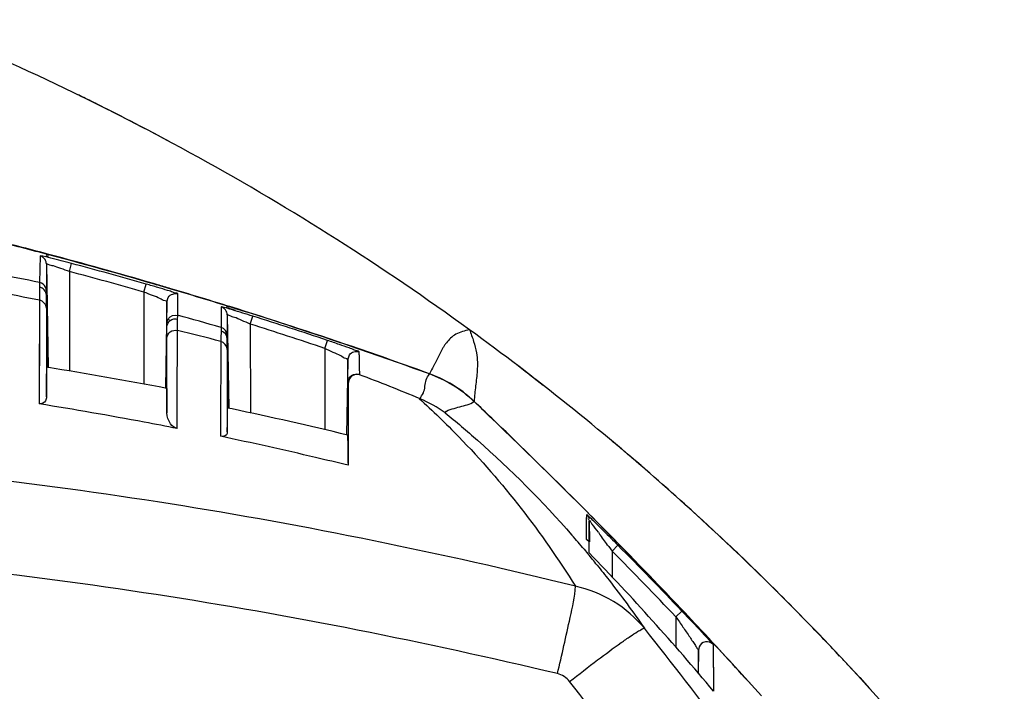
# Model space of a CAD drawing. Units: inches. Extents: x -0.1 to 96.1, y -0.1 to 60.1.
# Drawn here: x 87.4 to 89.2, y 37 to 38.3 of the extents above; entities that cross this region are included whole.
import ezdxf

# ---------------------------------------------------------------- set-up
doc = ezdxf.new("R2010")
doc.units = ezdxf.units.IN
doc.header["$MEASUREMENT"] = 0
doc.layers.add('1', color=7, linetype='Continuous')

msp = doc.modelspace()

# ---------------------------------------------------------------- linework, layer by layer
at = {"layer": '1', "linetype": 'Continuous'}
for p, q in [((87.4565, 37.829), (87.4558, 37.7798)), ((87.4719, 37.8279), (87.4676, 37.829)), ((87.4727, 37.8306), (87.4684, 37.8317)), ((87.4727, 37.8311), (87.4685, 37.8323)), ((87.473, 37.8317), (87.4687, 37.8329)), ((87.4683, 37.8141), (87.4716, 37.6215)), ((87.4683, 37.8141), (87.4683, 37.7646)), ((87.511, 37.8001), (87.515, 37.8151)), ((87.511, 37.8001), (87.511, 37.6159)), ((87.4558, 37.7798), (87.4558, 37.7716)), ((87.6488, 37.762), (87.653, 37.7769)), ((87.6734, 37.775), (87.6664, 37.7772)), ((87.6736, 37.7757), (87.6666, 37.7777)), ((87.4556, 37.7492), (87.4556, 37.7471)), ((87.4683, 37.7646), (87.4683, 37.7628)), ((87.4683, 37.7628), (87.4684, 37.7565)), ((87.4708, 37.6228), (87.4684, 37.7565)), ((87.6488, 37.762), (87.6488, 37.5917)), ((87.6914, 37.7439), (87.6939, 37.7522)), ((87.7112, 37.719), (87.7116, 37.7587)), ((87.7115, 37.752), (87.7116, 37.7587)), ((87.4556, 37.7471), (87.4551, 37.5859)), ((87.4683, 37.7388), (87.4683, 37.7321)), ((87.4683, 37.7321), (87.4683, 37.5834)), ((87.6914, 37.7439), (87.6886, 37.5839)), ((87.6914, 37.7153), (87.6914, 37.7439)), ((87.7917, 37.7347), (87.7915, 37.701)), ((87.8179, 37.7278), (87.801, 37.7333)), ((87.8072, 37.7342), (87.8017, 37.7359)), ((87.819, 37.7311), (87.802, 37.7364)), ((87.8075, 37.7352), (87.8021, 37.7369)), ((87.6914, 37.7041), (87.6914, 37.7153)), ((87.711, 37.7122), (87.7112, 37.719)), ((87.8029, 37.7199), (87.8029, 37.6817)), ((87.8029, 37.7199), (87.8059, 37.5474)), ((87.8456, 37.7028), (87.8503, 37.7175)), ((87.6893, 37.5839), (87.6913, 37.6973)), ((87.6913, 37.6973), (87.6914, 37.7041)), ((87.6934, 37.7112), (87.6952, 37.7107)), ((87.6936, 37.7116), (87.6953, 37.7111)), ((87.7915, 37.701), (87.7915, 37.6902)), ((87.8456, 37.7028), (87.8457, 37.5384)), ((87.6914, 37.6174), (87.6914, 37.6763)), ((87.7913, 37.676), (87.7913, 37.6754)), ((87.7913, 37.6755), (87.7913, 37.6706)), ((87.8029, 37.6817), (87.803, 37.6753)), ((87.8052, 37.5474), (87.803, 37.6753)), ((87.4553, 37.6646), (87.4551, 37.5859)), ((87.8029, 37.6612), (87.8029, 37.6559)), ((87.9834, 37.6578), (87.9884, 37.6725)), ((87.9834, 37.6578), (87.9834, 37.5073)), ((87.8029, 37.6559), (87.8029, 37.5031)), ((88.0261, 37.6368), (88.0289, 37.6456)), ((88.047, 37.6457), (88.047, 37.6514)), ((88.0261, 37.6368), (88.0236, 37.4973)), ((88.0261, 37.628), (88.0261, 37.6368)), ((88.0261, 37.5949), (88.0261, 37.628)), ((87.6914, 37.5386), (87.6914, 37.6174)), ((88.0474, 37.6091), (88.0474, 37.6093)), ((88.1772, 37.6104), (88.1773, 37.6107)), ((87.4551, 37.5859), (87.455, 37.5703)), ((87.4683, 37.5684), (87.4686, 37.5863)), ((88.0265, 37.5903), (88.0264, 37.5023)), ((87.455, 37.5703), (87.455, 37.555)), ((87.4683, 37.5834), (87.4683, 37.5717)), ((87.4683, 37.5717), (87.4683, 37.5684)), ((87.4683, 37.5717), (87.4683, 37.5684)), ((88.2594, 37.5595), (88.2597, 37.5597)), ((87.812, 37.5456), (87.8037, 37.5474)), ((87.812, 37.5456), (87.8037, 37.5474)), ((87.7904, 37.5074), (87.7903, 37.495)), ((88.0264, 37.5023), (88.0264, 37.4414)), ((88.0264, 37.4976), (88.0264, 37.4414)), ((88.4677, 37.3326), (88.4681, 37.3503)), ((88.4677, 37.3326), (88.4677, 37.3373)), ((88.4678, 37.3183), (88.4677, 37.3326)), ((88.4727, 37.3394), (88.4734, 37.2996)), ((88.4728, 37.3213), (88.4727, 37.3394)), ((88.4728, 37.3312), (88.4727, 37.3365)), ((88.4728, 37.3276), (88.4728, 37.3312)), ((88.4872, 37.3362), (88.4783, 37.345)), ((88.4881, 37.3356), (88.4784, 37.3451)), ((88.4872, 37.3362), (88.4784, 37.345)), ((88.4881, 37.3356), (88.4785, 37.3453)), ((88.5018, 37.3214), (88.4872, 37.3362)), ((88.5085, 37.3143), (88.4872, 37.3362)), ((88.4679, 37.3042), (88.4678, 37.3183)), ((88.4727, 37.2931), (88.4728, 37.313)), ((88.4728, 37.313), (88.4728, 37.3276)), ((88.4896, 37.3172), (88.492, 37.314)), ((88.492, 37.314), (88.4935, 37.3119)), ((88.5086, 37.3144), (88.5018, 37.3214)), ((88.4726, 37.2996), (88.4679, 37.3042)), ((88.4726, 37.2931), (88.4726, 37.2996)), ((88.4726, 37.2931), (88.4726, 37.2996)), ((88.5258, 37.2933), (88.5149, 37.2825)), ((88.4631, 37.2858), (88.4702, 37.2774)), ((88.4631, 37.2858), (88.4702, 37.2773)), ((88.5087, 37.2911), (88.5149, 37.2825)), ((88.5149, 37.2825), (88.5149, 37.2338)), ((88.6441, 37.1714), (88.633, 37.1609)), ((88.633, 37.1609), (88.633, 37.1037)), ((88.6955, 37.1192), (88.6933, 37.1216)), ((88.6956, 37.1193), (88.6934, 37.1216)), ((88.6747, 37.0993), (88.674, 37.0563)), ((88.6759, 37.1049), (88.6747, 37.0993)), ((88.6748, 37.0574), (88.6747, 37.0993)), ((88.6747, 37.0935), (88.6747, 37.0971)), ((88.6748, 37.0553), (88.6747, 37.0935)), ((88.702, 37.1098), (88.7027, 37.0231)), ((88.7022, 37.0914), (88.7025, 37.0445)), ((88.9511, 37.0721), (88.9511, 37.0721))]:
    msp.add_line(p, q, dxfattribs=at)
for points in [[(87.4558, 37.7798), (87.4558, 37.7779), (87.4558, 37.7716)], [(87.4555, 37.7217), (87.4555, 37.7154), (87.4554, 37.7028)], [(87.4554, 37.7028), (87.4554, 37.697), (87.4554, 37.6914), (87.4553, 37.6646)], [(87.7915, 37.6965), (87.7915, 37.6954), (87.7915, 37.6933), (87.7915, 37.6902)], [(88.4678, 37.343), (88.4679, 37.3443), (88.4679, 37.3449), (88.468, 37.3457), (88.468, 37.3465), (88.468, 37.3475)], [(88.4677, 37.3373), (88.4678, 37.34), (88.4678, 37.3409), (88.4678, 37.3417), (88.4678, 37.3424), (88.4678, 37.343)], [(88.702, 37.1098), (88.7019, 37.1081), (88.702, 37.1072), (88.702, 37.1051), (88.7021, 37.1), (88.7022, 37.0914)]]:
    msp.add_lwpolyline(points, dxfattribs=at)
for centre, radius, start, end in [((85.4042, 33.7735), 4.8437, 63.6499, 64.0006), ((85.4042, 33.7734), 4.8438, 63.4623, 63.9628), ((85.4038, 33.7728), 4.8445, 61.7946, 63.6502), ((85.4039, 33.7728), 4.8445, 61.7555, 63.4622), ((85.3497, 29.8346), 8.2736, 75.16163, 75.91405), ((85.3538, 29.8638), 8.245, 75.13701, 75.87837), ((87.4526, 37.8138), 0.0157, 32.4227, 50.7637), ((85.3367, 29.7865), 8.3234, 73.51169, 75.13004), ((85.3392, 29.8092), 8.3015, 73.71828, 75.10516), ((85.4924, 30.2325), 7.8477, 74.01855, 75.06441), ((86.259, 32.0868), 5.8173, 78.12808, 78.93569), ((85.4925, 30.2324), 7.8323, 74.01929, 75.06515), ((87.0372, 35.6258), 2.2375, 73.4499, 74.0226), ((85.3258, 29.763), 8.3495, 73.48861, 73.66864), ((85.317, 29.7336), 8.3802, 72.75058, 73.48826), ((85.3227, 29.7385), 8.3734, 72.77678, 73.5125), ((86.2966, 31.856), 6.004, 78.87037, 79.65008), ((87.7872, 37.7197), 0.0157, 37.1737, 49.0329), ((85.2918, 29.6532), 8.4645, 71.09432, 72.70977), ((85.3055, 29.6839), 8.4307, 71.11722, 72.65438), ((86.6843, 33.8948), 3.9597, 73.7626, 74.9697), ((85.5681, 30.4865), 7.5827, 71.38644, 72.48386), ((85.5681, 30.486), 7.5677, 71.38737, 72.48472), ((86.6443, 33.3454), 4.4747, 75.1485, 76.2093), ((87.2192, 35.3879), 2.4106, 70.8395, 71.3929), ((85.2859, 29.6264), 8.4914, 70.09373, 71.11776), ((85.2601, 29.5602), 8.5628, 70.08156, 71.09541), ((98.5004, 37.7332), 10.4537, 180.47967, 180.67913), ((70.7183, 37.8093), 16.7517, 359.23721, 359.36205), ((86.3182, 30.417), 7.2971, 79.15737, 80.92658), ((85.4055, 33.7753), 4.8415, 52.015, 52.7587), ((85.4055, 33.7753), 4.8415, 51.9784, 52.64), ((86.8864, 34.5246), 3.2958, 67.2737, 69.3736), ((88.0968, 37.3886), 0.2363, 65.3164, 70.0808), ((88.0964, 37.3879), 0.2371, 51.1613, 65.2883), ((88.0488, 37.5902), 0.0223, 174.2286, 179.944), ((100.8567, 37.7014), 13.1663, 180.51166, 180.70839), ((88.0967, 37.3885), 0.2364, 46.411, 51.1336), ((88.0685, 37.3455), 0.2372, 54.5242, 67.3972), ((80.9766, 29.9055), 10.5652, 44.76124, 46.42267), ((80.8169, 29.7415), 10.7944, 46.1701, 46.40925), ((80.7596, 37.6477), 7.0448, 358.82367, 359.18423), ((86.3211, 30.4651), 7.2358, 76.37478, 78.10877), ((94.3222, 37.5596), 6.2969, 180.56736, 181.07605), ((85.406, 33.7759), 4.8407, 49.7455, 50.0774), ((85.4061, 33.776), 4.8406, 49.459, 49.7097), ((85.4056, 33.7755), 4.8413, 47.4315, 49.459), ((87.2688, 36.4149), 1.5181, 36.4685, 37.1905), ((86.4664, 35.2809), 2.8792, 45.3165, 45.4479), ((85.4062, 33.7761), 4.8404, 46.7724, 47.4674), ((85.4062, 33.7761), 4.8404, 46.6367, 47.4314), ((86.991, 36.0478), 1.9235, 40.0627, 41.0879), ((86.2185, 35.6352), 2.8261, 35.8681, 36.3896), ((81.5017, 30.4248), 9.8267, 42.95735, 44.51642), ((85.7626, 37.3028), 2.7101, 359.4996, 359.793), ((81.9253, 30.766), 9.2829, 43.63202, 44.68017), ((85.4059, 33.7758), 4.8409, 45.1853, 46.7733), ((85.4059, 33.7758), 4.8409, 45.149, 46.6367), ((86.9805, 36.039), 1.9372, 38.9352, 39.7366), ((85.4885, 34.3733), 4.1651, 41.8752, 44.2399), ((81.9226, 30.7628), 9.2717, 43.63491, 44.6826), ((85.4063, 33.7762), 4.8403, 44.3171, 45.1854), ((84.9603, 33.9015), 4.8734, 39.8326, 41.8607), ((85.4058, 33.7758), 4.8409, 43.1755, 44.3175), ((81.8091, 30.7122), 9.4058, 42.07099, 42.95206), ((81.8046, 30.7106), 9.4104, 42.06006, 42.92342), ((85.4062, 33.7761), 4.8405, 42.9166, 43.1755)]:
    msp.add_arc(centre, radius, start, end, dxfattribs=at)
for points, knots in [([(88.2511, 37.6923), (88.0909, 37.8087), (87.756, 38.0219), (87.3975, 38.1925), (87.2138, 38.2665)], [0, 0, 0, 0, 0.5, 1, 1, 1, 1]), ([(87.457, 37.8291), (87.4569, 37.8291), (87.4567, 37.8291), (87.4565, 37.8291), (87.4565, 37.829)], [0, 0, 0, 0, 0.730244, 1, 1, 1, 1]), ([(87.515, 37.8151), (87.5023, 37.8184), (87.483, 37.8228), (87.4637, 37.8285), (87.457, 37.8291)], [0, 0, 0, 0, 0.66013, 1, 1, 1, 1]), ([(87.511, 37.8001), (87.5057, 37.8021), (87.4962, 37.8052), (87.4818, 37.8109), (87.4754, 37.8112), (87.4683, 37.8152), (87.4683, 37.8141)], [0, 0, 0, 0, 0.374859, 0.699802, 0.922273, 1, 1, 1, 1]), ([(87.4558, 37.7716), (87.4558, 37.7701), (87.4557, 37.7627), (87.4556, 37.7552), (87.4556, 37.7492)], [0, 0, 0, 0, 0.192554, 1, 1, 1, 1]), ([(87.6977, 37.7635), (87.696, 37.7641), (87.6883, 37.7665), (87.6806, 37.7688), (87.6745, 37.7706)], [0, 0, 0, 0, 0.216794, 1, 1, 1, 1]), ([(87.4684, 37.7565), (87.4684, 37.7553), (87.4683, 37.7494), (87.4683, 37.7435), (87.4683, 37.7388)], [0, 0, 0, 0, 0.199406, 1, 1, 1, 1]), ([(87.6914, 37.7439), (87.6914, 37.7452), (87.6846, 37.746), (87.6778, 37.751), (87.6637, 37.7559), (87.6541, 37.7599), (87.6488, 37.762)], [0, 0, 0, 0, 0.084902, 0.310056, 0.631247, 1, 1, 1, 1]), ([(87.7116, 37.7587), (87.7116, 37.76), (87.7042, 37.76), (87.7011, 37.7625), (87.6977, 37.7635)], [0, 0, 0, 0, 0.265212, 1, 1, 1, 1]), ([(87.7924, 37.7346), (87.7923, 37.7347), (87.7921, 37.7347), (87.7917, 37.7347), (87.7917, 37.7347)], [0, 0, 0, 0, 0.748234, 1, 1, 1, 1]), ([(87.8503, 37.7175), (87.8378, 37.7215), (87.8185, 37.7271), (87.7993, 37.7333), (87.7924, 37.7346)], [0, 0, 0, 0, 0.652055, 1, 1, 1, 1]), ([(87.6913, 37.6973), (87.6914, 37.7019), (87.6961, 37.7115), (87.7066, 37.7134), (87.711, 37.7122)], [0, 0, 0, 0, 0.499419, 1, 1, 1, 1]), ([(87.711, 37.6911), (87.711, 37.6933), (87.711, 37.7004), (87.7111, 37.7074), (87.711, 37.7122)], [0, 0, 0, 0, 0.310569, 1, 1, 1, 1]), ([(87.8456, 37.7028), (87.8404, 37.7051), (87.8309, 37.7088), (87.8166, 37.7157), (87.8101, 37.7162), (87.8029, 37.7211), (87.8029, 37.7199)], [0, 0, 0, 0, 0.371339, 0.695516, 0.920729, 1, 1, 1, 1]), ([(87.6914, 37.6763), (87.6914, 37.6785), (87.6914, 37.6855), (87.6914, 37.6925), (87.6913, 37.6973)], [0, 0, 0, 0, 0.31049, 1, 1, 1, 1]), ([(87.6914, 37.6763), (87.6915, 37.6808), (87.6962, 37.6903), (87.7066, 37.6922), (87.711, 37.6911)], [0, 0, 0, 0, 0.497718, 1, 1, 1, 1]), ([(87.7105, 37.6037), (87.7105, 37.6115), (87.7107, 37.6406), (87.7108, 37.6698), (87.711, 37.6911)], [0, 0, 0, 0, 0.266966, 1, 1, 1, 1]), ([(87.7915, 37.6902), (87.7915, 37.6892), (87.7914, 37.6845), (87.7913, 37.6798), (87.7913, 37.676)], [0, 0, 0, 0, 0.198264, 1, 1, 1, 1]), ([(87.803, 37.6753), (87.8029, 37.6744), (87.8029, 37.6697), (87.8029, 37.665), (87.8029, 37.6612)], [0, 0, 0, 0, 0.198321, 1, 1, 1, 1]), ([(88.2511, 37.6923), (88.2468, 37.6913), (88.2382, 37.6891), (88.2259, 37.6848), (88.2159, 37.6773), (88.2095, 37.6698), (88.205, 37.6638), (88.2011, 37.6574), (88.1953, 37.646), (88.1907, 37.6361), (88.1873, 37.6295)], [0, 0, 0, 0, 0.139666, 0.281754, 0.410463, 0.532338, 0.592557, 0.651515, 0.767831, 1, 1, 1, 1]), ([(88.9361, 37.0881), (88.8318, 37.1993), (88.6126, 37.4118), (88.3744, 37.6027), (88.2511, 37.6923)], [0, 0, 0, 0, 0.500001, 1, 1, 1, 1]), ([(88.2511, 37.6923), (88.2539, 37.6852), (88.259, 37.6713), (88.2644, 37.6511), (88.2661, 37.6328), (88.2655, 37.6122), (88.2623, 37.5882), (88.2605, 37.5692), (88.2597, 37.5597)], [0, 0, 0, 0, 0.170205, 0.328841, 0.461851, 0.577265, 0.787664, 1, 1, 1, 1]), ([(87.7913, 37.6706), (87.7912, 37.6587), (87.7908, 37.6043), (87.7905, 37.5498), (87.7904, 37.5074)], [0, 0, 0, 0, 0.220038, 1, 1, 1, 1]), ([(88.0261, 37.6368), (88.0261, 37.6382), (88.0191, 37.6393), (88.0123, 37.6449), (87.9983, 37.6507), (87.9887, 37.6554), (87.9834, 37.6578)], [0, 0, 0, 0, 0.087036, 0.314776, 0.635158, 1, 1, 1, 1]), ([(88.0335, 37.6568), (88.0318, 37.6574), (88.0241, 37.6601), (88.0164, 37.6629), (88.0104, 37.665)], [0, 0, 0, 0, 0.216552, 1, 1, 1, 1]), ([(88.047, 37.6514), (88.047, 37.6527), (88.0398, 37.653), (88.0368, 37.6555), (88.0335, 37.6568)], [0, 0, 0, 0, 0.266347, 1, 1, 1, 1]), ([(88.1873, 37.6295), (88.1865, 37.628), (88.1832, 37.6217), (88.1798, 37.6155), (88.1773, 37.6107)], [0, 0, 0, 0, 0.247299, 1, 1, 1, 1]), ([(87.7101, 37.5095), (87.7102, 37.5178), (87.7103, 37.5492), (87.7104, 37.5806), (87.7105, 37.6037)], [0, 0, 0, 0, 0.263078, 1, 1, 1, 1]), ([(88.0261, 37.5949), (88.0262, 37.5997), (88.0315, 37.6099), (88.0429, 37.611), (88.0474, 37.6093)], [0, 0, 0, 0, 0.499967, 1, 1, 1, 1]), ([(88.047, 37.6093), (88.0416, 37.6111), (88.0301, 37.6061), (88.027, 37.5965), (88.0266, 37.5925)], [0, 0, 0, 0, 0.586632, 1, 1, 1, 1]), ([(88.1596, 37.5645), (88.1611, 37.5685), (88.167, 37.5749), (88.1688, 37.5876), (88.1703, 37.5999), (88.1747, 37.6071), (88.1771, 37.6104)], [0, 0, 0, 0, 0.253254, 0.504495, 0.753723, 1, 1, 1, 1]), ([(87.4683, 37.5684), (87.4683, 37.5658), (87.4675, 37.5586), (87.4593, 37.5543), (87.455, 37.555)], [0, 0, 0, 0, 0.374331, 1, 1, 1, 1]), ([(87.7101, 37.5095), (87.6899, 37.5135), (87.605, 37.5298), (87.5199, 37.5446), (87.455, 37.555)], [0, 0, 0, 0, 0.238952, 1, 1, 1, 1]), ([(88.158, 37.5652), (88.183, 37.5421), (88.2918, 37.4375), (88.3852, 37.3167), (88.4471, 37.2175)], [0, 0, 0, 0, 0.225439, 1, 1, 1, 1]), ([(88.2061, 37.5387), (88.2087, 37.5428), (88.2195, 37.5457), (88.233, 37.5498), (88.247, 37.5531), (88.2561, 37.5564), (88.2595, 37.5594)], [0, 0, 0, 0, 0.253142, 0.514398, 0.760609, 1, 1, 1, 1]), ([(87.7101, 37.5095), (87.7053, 37.5105), (87.6952, 37.5191), (87.6915, 37.5314), (87.6914, 37.5386)], [0, 0, 0, 0, 0.402981, 1, 1, 1, 1]), ([(88.2061, 37.5387), (88.2263, 37.522), (88.3093, 37.4516), (88.3865, 37.3742), (88.4408, 37.312)], [0, 0, 0, 0, 0.240868, 1, 1, 1, 1]), ([(88.4785, 37.3453), (88.4633, 37.3607), (88.4018, 37.4223), (88.3395, 37.4832), (88.2922, 37.5286)], [0, 0, 0, 0, 0.248356, 1, 1, 1, 1]), ([(87.8029, 37.5031), (87.8029, 37.5013), (87.8014, 37.4953), (87.794, 37.4942), (87.7903, 37.495)], [0, 0, 0, 0, 0.318736, 1, 1, 1, 1]), ([(88.0264, 37.4414), (88.0064, 37.4463), (87.9279, 37.4652), (87.8491, 37.4827), (87.7903, 37.4951)], [0, 0, 0, 0, 0.255437, 1, 1, 1, 1]), ([(88.4471, 37.2175), (88.1995, 37.2785), (87.699, 37.3812), (86.9371, 37.4671), (86.1708, 37.4829), (85.6601, 37.4836), (85.4047, 37.4838)], [0, 0, 0, 0, 0.249769, 0.499716, 0.749822, 1, 1, 1, 1]), ([(88.4681, 37.3503), (88.4681, 37.3509), (88.471, 37.3469), (88.4737, 37.3455), (88.4799, 37.3389), (88.484, 37.335), (88.4864, 37.3327)], [0, 0, 0, 0, 0.072814, 0.286683, 0.606924, 1, 1, 1, 1]), ([(88.4727, 37.3394), (88.4727, 37.3401), (88.4758, 37.3347), (88.4768, 37.3342), (88.4781, 37.3325)], [0, 0, 0, 0, 0.267831, 1, 1, 1, 1]), ([(88.6934, 37.1216), (88.6766, 37.1396), (88.609, 37.2117), (88.5403, 37.2828), (88.4881, 37.3356)], [0, 0, 0, 0, 0.248142, 1, 1, 1, 1]), ([(88.4139, 37.0555), (88.1685, 37.1139), (87.6731, 37.2129), (86.9196, 37.2952), (86.1622, 37.3173), (85.6572, 37.3214), (85.4047, 37.3217)], [0, 0, 0, 0, 0.249834, 0.499783, 0.749874, 1, 1, 1, 1]), ([(88.4911, 37.3281), (88.4938, 37.3253), (88.5055, 37.3138), (88.517, 37.3022), (88.5258, 37.2933)], [0, 0, 0, 0, 0.236766, 1, 1, 1, 1]), ([(88.4874, 37.2564), (88.4948, 37.2472), (88.5251, 37.2091), (88.5539, 37.1698), (88.5748, 37.1395)], [0, 0, 0, 0, 0.243357, 1, 1, 1, 1]), ([(88.4139, 37.0555), (88.4223, 37.09), (88.4336, 37.1438), (88.4464, 37.1979), (88.4471, 37.2175)], [0, 0, 0, 0, 0.644389, 1, 1, 1, 1]), ([(88.6441, 37.1714), (88.6488, 37.1665), (88.6658, 37.1487), (88.6826, 37.1307), (88.6947, 37.1177)], [0, 0, 0, 0, 0.276621, 1, 1, 1, 1]), ([(88.633, 37.1609), (88.6374, 37.1545), (88.6459, 37.1421), (88.6564, 37.1268), (88.664, 37.1153), (88.6693, 37.1081), (88.6719, 37.1026), (88.6747, 37.1002), (88.6747, 37.0993)], [0, 0, 0, 0, 0.310457, 0.608736, 0.746693, 0.869185, 0.962131, 1, 1, 1, 1]), ([(88.4364, 37.0409), (88.4536, 37.0544), (88.4851, 37.0787), (88.5228, 37.1068), (88.5474, 37.1238), (88.5604, 37.1328), (88.5687, 37.137), (88.5735, 37.14), (88.5748, 37.1395)], [0, 0, 0, 0, 0.38462, 0.702811, 0.824545, 0.916114, 0.974907, 1, 1, 1, 1]), ([(88.702, 37.1098), (88.6985, 37.1135), (88.687, 37.1175), (88.6777, 37.1096), (88.6759, 37.1049)], [0, 0, 0, 0, 0.499961, 1, 1, 1, 1]), ([(88.6947, 37.1177), (88.6965, 37.1158), (88.6981, 37.1128), (88.702, 37.1107), (88.702, 37.1098)], [0, 0, 0, 0, 0.725949, 1, 1, 1, 1]), ([(88.9361, 37.0881), (89.1351, 36.876), (89.4956, 36.4149), (89.7673, 35.8965), (89.8786, 35.6278)], [0, 0, 0, 0, 0.499991, 1, 1, 1, 1]), ([(88.9511, 37.0721), (89.1405, 36.8683), (89.4849, 36.4272), (89.7483, 35.9334), (89.8576, 35.6775)], [0, 0, 0, 0, 0.5, 1, 1, 1, 1])]:
    msp.add_open_spline(points, degree=3, knots=knots, dxfattribs=at)
for points in [[(87.4625, 37.826), (87.4608, 37.8274), (87.4586, 37.8285), (87.4565, 37.829)], [(87.4683, 37.8141), (87.4682, 37.8169), (87.4674, 37.8198), (87.4658, 37.8222)], [(87.4667, 37.7714), (87.4646, 37.7755), (87.4603, 37.7788), (87.4558, 37.7798)], [(87.4684, 37.7565), (87.4683, 37.763), (87.4622, 37.7703), (87.4558, 37.7716)], [(87.4683, 37.7646), (87.4683, 37.767), (87.4677, 37.7693), (87.4667, 37.7714)], [(87.6939, 37.7522), (87.6958, 37.7551), (87.6988, 37.7575), (87.7021, 37.7585)], [(87.7021, 37.7585), (87.7051, 37.7596), (87.7085, 37.7596), (87.7116, 37.7587)], [(87.4683, 37.7321), (87.4682, 37.7387), (87.462, 37.7458), (87.4556, 37.7471)], [(87.7975, 37.7315), (87.7958, 37.7329), (87.7938, 37.734), (87.7917, 37.7347)], [(87.6914, 37.7041), (87.6914, 37.7072), (87.6925, 37.7104), (87.6943, 37.713)], [(87.6943, 37.713), (87.6978, 37.7178), (87.7054, 37.7206), (87.7112, 37.719)], [(87.8029, 37.7199), (87.8028, 37.7232), (87.8016, 37.7265), (87.7997, 37.7291)], [(87.7974, 37.6934), (87.7957, 37.6948), (87.7936, 37.6959), (87.7915, 37.6965)], [(87.803, 37.6754), (87.8028, 37.6816), (87.7975, 37.6885), (87.7915, 37.6902)], [(87.8029, 37.6817), (87.8028, 37.686), (87.8006, 37.6906), (87.7974, 37.6934)], [(87.8029, 37.6559), (87.8028, 37.6622), (87.7973, 37.669), (87.7913, 37.6706)], [(88.0289, 37.6456), (88.0309, 37.6484), (88.0339, 37.6506), (88.0372, 37.6516)], [(88.0372, 37.6516), (88.0403, 37.6525), (88.0439, 37.6525), (88.047, 37.6514)], [(88.2595, 37.5594), (88.2361, 37.5817), (88.2075, 37.5994), (88.1771, 37.6104)], [(88.4681, 37.3503), (88.4705, 37.3478), (88.4731, 37.3433), (88.4712, 37.3403)], [(88.5748, 37.1395), (88.5434, 37.1782), (88.4958, 37.2071), (88.4471, 37.2175)], [(88.8713, 36.7437), (88.7759, 36.8781), (88.6774, 37.0104), (88.5748, 37.1395)], [(88.4364, 37.0409), (88.4309, 37.0479), (88.4226, 37.0535), (88.4139, 37.0555)], [(88.728, 36.6466), (88.634, 36.7803), (88.5372, 36.9122), (88.4364, 37.0409)]]:
    msp.add_open_spline(points, degree=3, dxfattribs=at)

doc.saveas('drawing.dxf')
